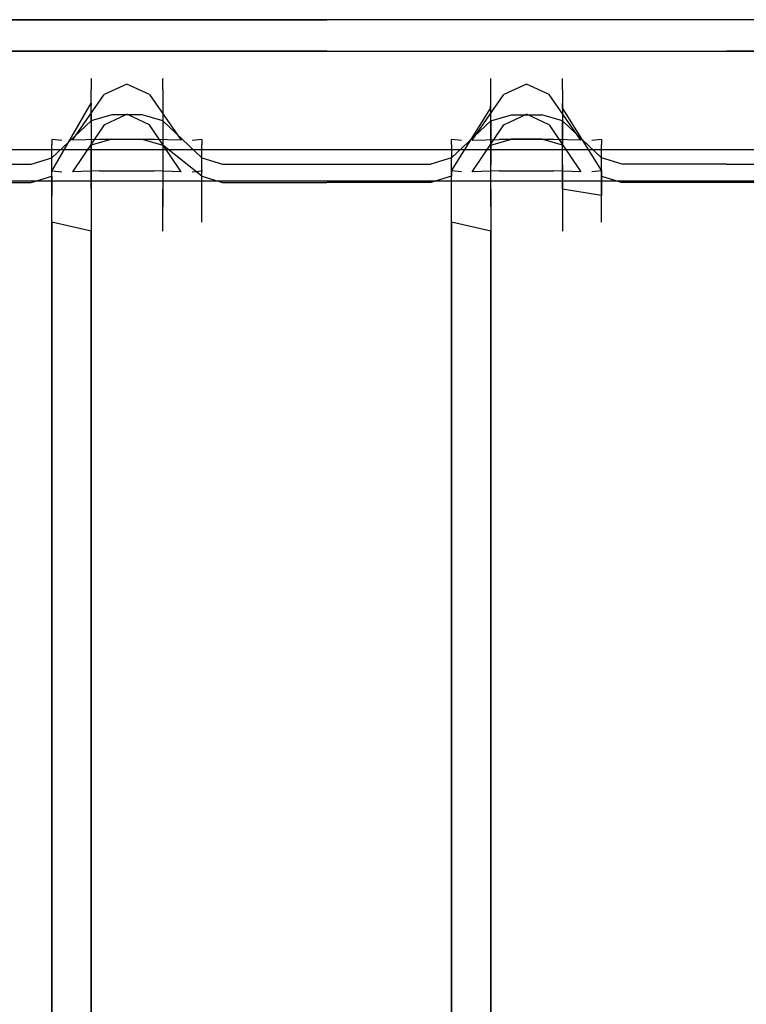
# Model space of a CAD drawing. Units: inches. Extents: x 0 to 1060, y -507 to 0.
# Drawn here: x 351 to 396, y -61 to 0 of the extents above; entities that cross this region are included whole.
import ezdxf

# ---------------------------------------------------------------- set-up
doc = ezdxf.new("R2010")
doc.units = ezdxf.units.IN
doc.header["$MEASUREMENT"] = 0
doc.layers.add('WKLAD', color=254, linetype='Continuous')

msp = doc.modelspace()

# ---------------------------------------------------------------- linework, layer by layer
at = {"layer": 'WKLAD'}
for points, invisible_edges in [([(369.803, 0, 20.002), (369.803, 0, 0.002), (345.155, 0, 0.002), (345.155, 0, 20.002)], 5), ([(345.155, -8.001, 20.003), (369.803, -8.001, 20.003), (369.803, 0, 20.002), (345.155, 0, 20.002)], 14), ([(345.155, -1.946, 0.008), (345.155, 0, 0.002), (369.803, 0, 0.002), (369.803, -1.946, 0.008)], 15), ([(369.803, -8.001, 20.003), (394.45, -8.001, 20.003), (394.45, 0, 20.002), (369.803, 0, 20.002)], 10), ([(394.45, 0, 20.002), (394.45, 0, 0.002), (369.803, 0, 0.002), (369.803, 0, 20.002)], 13), ([(369.803, -1.946, 0.008), (369.803, 0, 0.002), (394.45, 0, 0.002), (394.45, -1.946, 0.008)], 15), ([(394.45, -8.001, 20.003), (419.098, -8.001, 20.003), (419.098, 0, 20.002), (394.45, 0, 20.002)], 10), ([(419.098, 0, 20.002), (419.098, 0, 0.002), (394.45, 0, 0.002), (394.45, 0, 20.002)], 13), ([(394.45, -1.946, 0.008), (394.45, 0, 0.002), (419.098, 0, 0.002), (419.098, -1.946, 0.008)], 15), ([(345.155, -1.946, 0.008), (369.803, -1.946, 0.008), (369.803, -1.946, 18.122), (345.155, -1.946, 18.122)], 10), ([(369.803, -1.946, 18.122), (369.803, -9.947, 18.132), (345.155, -9.947, 18.132), (345.155, -1.946, 18.122)], 15), ([(394.45, -1.946, 18.122), (394.45, -9.947, 18.132), (369.803, -9.947, 18.132), (369.803, -1.946, 18.122)], 7), ([(369.803, -1.946, 0.008), (394.45, -1.946, 0.008), (394.45, -1.946, 18.122), (369.803, -1.946, 18.122)], 14), ([(394.45, -1.946, 0.008), (419.098, -1.946, 0.008), (419.098, -1.946, 18.122), (394.45, -1.946, 18.122)], 10), ([(419.098, -1.946, 18.122), (419.098, -9.947, 18.132), (394.45, -9.947, 18.132), (394.45, -1.946, 18.122)], 15), ([(356.537, -3.002, 31.953), (355.257, -3.619, 31.711), (355.259, -3.647, 78.121), (356.537, -3.034, 78.193)], 15), ([(355.257, -3.619, 31.711), (356.537, -3.002, 31.953), (356.936, -3.365, 30.676), (355.582, -4.097, 30.232)], 15), ([(356.537, -3.034, 78.193), (355.259, -3.647, 78.121), (355.259, -4.33, 80.613), (356.537, -3.778, 80.89)], 13), ([(358.405, -3.034, 78.193), (358.405, -3.002, 31.953), (356.537, -3.002, 31.953), (356.537, -3.034, 78.193)], 15), ([(358.405, -3.002, 31.953), (358.007, -3.364, 30.676), (356.936, -3.365, 30.676), (356.537, -3.002, 31.953)], 15), ([(358.405, -3.778, 80.89), (358.405, -3.034, 78.193), (356.537, -3.034, 78.193), (356.537, -3.778, 80.89)], 15), ([(359.36, -4.097, 30.232), (358.007, -3.364, 30.676), (358.405, -3.002, 31.953), (359.685, -3.619, 31.711)], 15), ([(358.405, -3.034, 78.193), (359.684, -3.647, 78.121), (359.685, -3.619, 31.711), (358.405, -3.002, 31.953)], 15), ([(358.405, -3.778, 80.89), (359.684, -4.33, 80.613), (359.684, -3.647, 78.121), (358.405, -3.034, 78.193)], 13), ([(381.184, -3.002, 31.953), (379.905, -3.619, 31.711), (379.906, -3.647, 78.121), (381.184, -3.034, 78.193)], 15), ([(379.905, -3.619, 31.711), (381.184, -3.002, 31.953), (381.583, -3.365, 30.676), (380.23, -4.097, 30.232)], 15), ([(381.184, -3.034, 78.193), (379.906, -3.647, 78.121), (379.906, -4.33, 80.613), (381.184, -3.778, 80.89)], 15), ([(383.053, -3.034, 78.193), (383.053, -3.002, 31.953), (381.184, -3.002, 31.953), (381.184, -3.034, 78.193)], 15), ([(383.053, -3.002, 31.953), (382.654, -3.364, 30.676), (381.583, -3.365, 30.676), (381.184, -3.002, 31.953)], 15), ([(383.053, -3.778, 80.89), (383.053, -3.034, 78.193), (381.184, -3.034, 78.193), (381.184, -3.778, 80.89)], 15), ([(384.008, -4.097, 30.232), (382.654, -3.364, 30.676), (383.053, -3.002, 31.953), (384.333, -3.619, 31.711)], 15), ([(383.053, -3.034, 78.193), (384.331, -3.647, 78.121), (384.333, -3.619, 31.711), (383.053, -3.002, 31.953)], 13), ([(383.053, -3.778, 80.89), (384.331, -4.33, 80.613), (384.331, -3.647, 78.121), (383.053, -3.034, 78.193)], 13), ([(355.259, -3.647, 78.121), (355.257, -3.619, 31.711), (352.849, -7.384, 29.159), (352.848, -7.387, 77.681)], 10), ([(355.257, -3.619, 31.711), (355.582, -4.097, 30.232), (353.453, -7.449, 27.9), (352.849, -7.384, 29.159)], 11), ([(357.471, -3.98, 29.68), (356.071, -4.618, 29.433), (355.582, -4.097, 30.232), (356.936, -3.365, 30.676)], 14), ([(356.936, -3.365, 30.676), (358.007, -3.364, 30.676), (357.471, -3.98, 29.68), (356.936, -3.365, 30.676)], 15), ([(358.007, -3.364, 30.676), (359.36, -4.097, 30.232), (358.872, -4.618, 29.433), (357.471, -3.98, 29.68)], 11), ([(359.36, -4.097, 30.232), (359.685, -3.619, 31.711), (362.094, -7.384, 29.158), (361.49, -7.449, 27.9)], 11), ([(359.685, -3.619, 31.711), (359.684, -3.647, 78.121), (362.094, -7.387, 77.681), (362.094, -7.384, 29.158)], 10), ([(379.906, -3.647, 78.121), (379.905, -3.619, 31.711), (377.497, -7.384, 29.159), (377.495, -7.387, 77.681)], 10), ([(379.905, -3.619, 31.711), (380.23, -4.097, 30.232), (378.1, -7.449, 27.9), (377.497, -7.384, 29.159)], 11), ([(382.119, -3.98, 29.68), (380.718, -4.618, 29.433), (380.23, -4.097, 30.232), (381.583, -3.365, 30.676)], 14), ([(381.583, -3.365, 30.676), (382.654, -3.364, 30.676), (382.119, -3.98, 29.68), (381.583, -3.365, 30.676)], 15), ([(382.654, -3.364, 30.676), (384.008, -4.097, 30.232), (383.519, -4.618, 29.433), (382.119, -3.98, 29.68)], 11), ([(384.008, -4.097, 30.232), (384.333, -3.619, 31.711), (386.741, -7.384, 29.158), (386.137, -7.449, 27.9)], 11), ([(384.333, -3.619, 31.711), (384.331, -3.647, 78.121), (386.742, -7.387, 77.681), (386.741, -7.384, 29.158)], 15), ([(355.259, -4.33, 80.613), (355.259, -3.647, 78.121), (352.848, -7.387, 77.681), (352.848, -7.697, 78.925)], 11), ([(355.582, -4.097, 30.232), (356.071, -4.618, 29.433), (354.117, -7.432, 27.347), (353.453, -7.449, 27.9)], 15), ([(356.537, -3.778, 80.89), (355.259, -4.33, 80.613), (355.259, -6.237, 82.912), (356.537, -5.861, 83.402)], 15), ([(357.471, -4.96, 28.726), (356.071, -4.618, 29.433), (357.471, -3.98, 29.68), (357.471, -4.96, 28.726)], 15), ([(358.405, -5.861, 83.402), (358.405, -3.778, 80.89), (356.537, -3.778, 80.89), (356.537, -5.861, 83.402)], 15), ([(357.471, -4.96, 28.726), (357.471, -3.98, 29.68), (358.872, -4.618, 29.433), (357.471, -4.96, 28.726)], 15), ([(358.405, -5.861, 83.402), (359.684, -6.237, 82.912), (359.684, -4.33, 80.613), (358.405, -3.778, 80.89)], 15), ([(358.872, -4.618, 29.433), (359.36, -4.097, 30.232), (361.49, -7.449, 27.9), (360.826, -7.432, 27.347)], 15), ([(359.684, -3.647, 78.121), (359.684, -4.33, 80.613), (362.094, -7.697, 78.925), (362.094, -7.387, 77.681)], 15), ([(379.906, -4.33, 80.613), (379.906, -3.647, 78.121), (377.495, -7.387, 77.681), (377.495, -7.697, 78.925)], 14), ([(380.23, -4.097, 30.232), (380.718, -4.618, 29.433), (378.764, -7.432, 27.347), (378.1, -7.449, 27.9)], 15), ([(381.184, -3.778, 80.89), (379.906, -4.33, 80.613), (379.906, -6.237, 82.912), (381.184, -5.861, 83.402)], 11), ([(382.119, -4.96, 28.726), (380.718, -4.618, 29.433), (382.119, -3.98, 29.68), (382.119, -4.96, 28.726)], 15), ([(383.053, -5.861, 83.402), (383.053, -3.778, 80.89), (381.184, -3.778, 80.89), (381.184, -5.861, 83.402)], 7), ([(382.119, -4.96, 28.726), (382.119, -3.98, 29.68), (383.519, -4.618, 29.433), (382.119, -4.96, 28.726)], 15), ([(383.053, -5.861, 83.402), (384.331, -6.237, 82.912), (384.331, -4.33, 80.613), (383.053, -3.778, 80.89)], 15), ([(383.519, -4.618, 29.433), (384.008, -4.097, 30.232), (386.137, -7.449, 27.9), (385.474, -7.432, 27.347)], 7), ([(384.331, -3.647, 78.121), (384.331, -4.33, 80.613), (386.742, -7.697, 78.925), (386.742, -7.387, 77.681)], 15), ([(355.259, -6.237, 82.912), (355.259, -4.33, 80.613), (352.848, -7.697, 78.925), (352.848, -8.527, 79.924)], 6), ([(356.071, -4.618, 29.433), (357.471, -4.96, 28.726), (355.78, -7.384, 26.903), (354.117, -7.432, 27.347)], 3), ([(355.259, -5.154, 76.121), (355.257, -5.477, 32.029), (356.537, -4.86, 32.272), (356.537, -4.542, 76.193)], 14), ([(355.259, -5.837, 78.613), (355.259, -5.154, 76.121), (356.537, -4.542, 76.193), (356.537, -5.286, 78.889)], 14), ([(356.537, -4.86, 32.272), (358.405, -4.86, 32.272), (358.405, -4.542, 76.193), (356.537, -4.542, 76.193)], 15), ([(356.537, -4.542, 76.193), (358.405, -4.542, 76.193), (358.405, -5.286, 78.889), (356.537, -5.286, 78.889)], 15), ([(357.471, -4.96, 28.726), (358.872, -4.618, 29.433), (360.826, -7.432, 27.347), (359.163, -7.384, 26.903)], 9), ([(359.684, -5.154, 76.121), (359.684, -5.837, 78.613), (358.405, -5.286, 78.889), (358.405, -4.542, 76.193)], 14), ([(359.685, -5.477, 32.029), (359.684, -5.154, 76.121), (358.405, -4.542, 76.193), (358.405, -4.86, 32.272)], 15), ([(359.684, -4.33, 80.613), (359.684, -6.237, 82.912), (362.094, -8.527, 79.924), (362.094, -7.697, 78.925)], 8), ([(379.906, -6.237, 82.912), (379.906, -4.33, 80.613), (377.495, -7.697, 78.925), (377.495, -8.527, 79.924)], 2), ([(380.718, -4.618, 29.433), (382.119, -4.96, 28.726), (380.427, -7.384, 26.903), (378.764, -7.432, 27.347)], 7), ([(379.906, -5.154, 76.121), (379.905, -5.477, 32.029), (381.184, -4.86, 32.272), (381.184, -4.542, 76.193)], 15), ([(379.906, -5.837, 78.613), (379.906, -5.154, 76.121), (381.184, -4.542, 76.193), (381.184, -5.286, 78.889)], 14), ([(381.184, -4.542, 76.193), (383.053, -4.542, 76.193), (383.053, -5.286, 78.889), (381.184, -5.286, 78.889)], 15), ([(381.184, -4.86, 32.272), (383.053, -4.86, 32.272), (383.053, -4.542, 76.193), (381.184, -4.542, 76.193)], 15), ([(382.119, -4.96, 28.726), (383.519, -4.618, 29.433), (385.474, -7.432, 27.347), (383.81, -7.384, 26.903)], 11), ([(384.333, -5.477, 32.029), (384.331, -5.154, 76.121), (383.053, -4.542, 76.193), (383.053, -4.86, 32.272)], 14), ([(384.331, -5.154, 76.121), (384.331, -5.837, 78.613), (383.053, -5.286, 78.889), (383.053, -4.542, 76.193)], 14), ([(384.331, -4.33, 80.613), (384.331, -6.237, 82.912), (386.742, -8.527, 79.924), (386.742, -7.697, 78.925)], 8), ([(352.848, -9.339, 75.681), (355.259, -5.154, 76.121), (355.259, -5.837, 78.613), (352.848, -9.277, 77.387)], 14), ([(352.849, -9.33, 29.477), (355.257, -5.477, 32.029), (355.259, -5.154, 76.121), (352.848, -9.339, 75.681)], 15), ([(356.936, -5.222, 30.995), (356.537, -4.86, 32.272), (355.257, -5.477, 32.029), (355.582, -5.955, 30.551)], 15), ([(355.259, -7.744, 80.912), (355.259, -5.837, 78.613), (356.537, -5.286, 78.889), (356.537, -7.369, 81.402)], 7), ([(355.582, -5.955, 30.551), (356.071, -6.476, 29.751), (357.471, -5.838, 29.998), (356.936, -5.222, 30.995)], 13), ([(355.78, -7.384, 26.903), (357.471, -4.96, 28.726), (359.163, -7.384, 26.903), (355.78, -7.384, 26.903)], 11), ([(356.936, -5.222, 30.995), (358.007, -5.222, 30.995), (358.405, -4.86, 32.272), (356.537, -4.86, 32.272)], 15), ([(356.537, -5.286, 78.889), (358.405, -5.286, 78.889), (358.405, -7.368, 81.402), (356.537, -7.369, 81.402)], 15), ([(356.936, -5.222, 30.995), (357.471, -5.838, 29.998), (358.007, -5.222, 30.995), (356.936, -5.222, 30.995)], 15), ([(358.872, -6.476, 29.751), (359.36, -5.955, 30.551), (358.007, -5.222, 30.995), (357.471, -5.838, 29.998)], 15), ([(358.405, -4.86, 32.272), (358.007, -5.222, 30.995), (359.36, -5.955, 30.551), (359.685, -5.477, 32.029)], 15), ([(359.684, -5.837, 78.613), (359.684, -7.744, 80.912), (358.405, -7.368, 81.402), (358.405, -5.286, 78.889)], 15), ([(362.094, -9.339, 75.681), (359.684, -5.154, 76.121), (359.685, -5.477, 32.029), (362.094, -9.33, 29.477)], 13), ([(362.094, -9.277, 77.387), (359.684, -5.837, 78.613), (359.684, -5.154, 76.121), (362.094, -9.339, 75.681)], 15), ([(377.497, -9.33, 29.477), (379.905, -5.477, 32.029), (379.906, -5.154, 76.121), (377.495, -9.339, 75.681)], 4), ([(377.495, -9.339, 75.681), (379.906, -5.154, 76.121), (379.906, -5.837, 78.613), (377.495, -9.277, 77.387)], 7), ([(381.583, -5.222, 30.995), (381.184, -4.86, 32.272), (379.905, -5.477, 32.029), (380.23, -5.955, 30.551)], 15), ([(379.906, -7.744, 80.912), (379.906, -5.837, 78.613), (381.184, -5.286, 78.889), (381.184, -7.368, 81.402)], 14), ([(380.23, -5.955, 30.551), (380.718, -6.476, 29.751), (382.119, -5.838, 29.998), (381.583, -5.222, 30.995)], 13), ([(380.427, -7.384, 26.903), (382.119, -4.96, 28.726), (383.81, -7.384, 26.903), (380.427, -7.384, 26.903)], 11), ([(381.583, -5.222, 30.995), (382.654, -5.222, 30.995), (383.053, -4.86, 32.272), (381.184, -4.86, 32.272)], 15), ([(381.184, -5.286, 78.889), (383.053, -5.286, 78.889), (383.053, -7.368, 81.402), (381.184, -7.368, 81.402)], 11), ([(381.583, -5.222, 30.995), (382.119, -5.838, 29.998), (382.654, -5.222, 30.995), (381.583, -5.222, 30.995)], 15), ([(383.519, -6.476, 29.751), (384.008, -5.955, 30.551), (382.654, -5.222, 30.995), (382.119, -5.838, 29.998)], 15), ([(383.053, -4.86, 32.272), (382.654, -5.222, 30.995), (384.008, -5.955, 30.551), (384.333, -5.477, 32.029)], 15), ([(384.331, -5.837, 78.613), (384.331, -7.744, 80.912), (383.053, -7.368, 81.402), (383.053, -5.286, 78.889)], 12), ([(386.742, -9.339, 75.681), (386.742, -9.277, 77.387), (384.331, -5.154, 76.121), (386.742, -9.339, 75.681)], 14), ([(386.742, -9.339, 75.681), (384.331, -5.154, 76.121), (384.333, -5.477, 32.029), (386.741, -9.33, 29.477)], 11), ([(386.742, -9.663, 78.385), (384.331, -5.837, 78.613), (384.331, -5.154, 76.121), (386.742, -9.277, 77.387)], 7), ([(352.848, -9.277, 77.387), (355.259, -5.837, 78.613), (355.259, -7.744, 80.912), (352.848, -9.663, 78.385)], 5), ([(353.453, -9.395, 28.218), (355.582, -5.955, 30.551), (355.257, -5.477, 32.029), (352.849, -9.33, 29.477)], 7), ([(354.117, -9.378, 27.666), (356.071, -6.476, 29.751), (355.582, -5.955, 30.551), (353.453, -9.395, 28.218)], 15), ([(356.537, -5.861, 83.402), (355.259, -6.237, 82.912), (355.259, -8.952, 84.156), (356.537, -8.829, 84.76)], 12), ([(357.471, -6.818, 29.044), (357.471, -5.838, 29.998), (356.071, -6.476, 29.751), (357.471, -6.818, 29.044)], 15), ([(358.405, -8.828, 84.76), (358.405, -5.861, 83.402), (356.537, -5.861, 83.402), (356.537, -8.829, 84.76)], 13), ([(357.471, -6.818, 29.044), (358.872, -6.476, 29.751), (357.471, -5.838, 29.998), (357.471, -6.818, 29.044)], 13), ([(358.405, -8.828, 84.76), (359.684, -8.952, 84.156), (359.684, -6.237, 82.912), (358.405, -5.861, 83.402)], 11), ([(361.49, -9.395, 28.218), (359.36, -5.955, 30.551), (358.872, -6.476, 29.751), (360.826, -9.378, 27.666)], 15), ([(362.094, -9.33, 29.477), (359.685, -5.477, 32.029), (359.36, -5.955, 30.551), (361.49, -9.395, 28.218)], 7), ([(362.094, -9.663, 78.385), (359.684, -7.744, 80.912), (359.684, -5.837, 78.613), (362.094, -9.277, 77.387)], 14), ([(377.495, -9.277, 77.387), (379.906, -5.837, 78.613), (379.906, -7.744, 80.912), (377.495, -9.663, 78.385)], 15), ([(378.1, -9.395, 28.218), (380.23, -5.955, 30.551), (379.905, -5.477, 32.029), (377.497, -9.33, 29.477)], 15), ([(378.764, -9.378, 27.666), (380.718, -6.476, 29.751), (380.23, -5.955, 30.551), (378.1, -9.395, 28.218)], 14), ([(381.184, -5.861, 83.402), (379.906, -6.237, 82.912), (379.906, -8.952, 84.156), (381.184, -8.829, 84.76)], 13), ([(382.119, -6.818, 29.044), (382.119, -5.838, 29.998), (380.718, -6.476, 29.751), (382.119, -6.818, 29.044)], 15), ([(383.053, -8.828, 84.76), (383.053, -5.861, 83.402), (381.184, -5.861, 83.402), (381.184, -8.829, 84.76)], 15), ([(382.119, -6.818, 29.044), (383.519, -6.476, 29.751), (382.119, -5.838, 29.998), (382.119, -6.818, 29.044)], 13), ([(383.053, -8.828, 84.76), (384.331, -8.952, 84.156), (384.331, -6.237, 82.912), (383.053, -5.861, 83.402)], 9), ([(386.137, -9.395, 28.218), (384.008, -5.955, 30.551), (383.519, -6.476, 29.751), (385.474, -9.378, 27.666)], 11), ([(386.741, -9.33, 29.477), (384.333, -5.477, 32.029), (384.008, -5.955, 30.551), (386.137, -9.395, 28.218)], 15), ([(384.331, -5.837, 78.613), (386.742, -9.663, 78.385), (384.331, -7.744, 80.912), (384.331, -5.837, 78.613)], 15), ([(355.259, -8.952, 84.156), (355.259, -6.237, 82.912), (352.848, -8.527, 79.924), (352.848, -9.707, 80.466)], 15), ([(355.78, -9.329, 27.221), (357.471, -6.818, 29.044), (356.071, -6.476, 29.751), (354.117, -9.378, 27.666)], 11), ([(360.826, -9.378, 27.666), (358.872, -6.476, 29.751), (357.471, -6.818, 29.044), (359.163, -9.329, 27.221)], 14), ([(359.684, -6.237, 82.912), (359.684, -8.952, 84.156), (362.094, -9.707, 80.466), (362.094, -8.527, 79.924)], 10), ([(379.906, -8.952, 84.156), (379.906, -6.237, 82.912), (377.495, -8.527, 79.924), (377.495, -9.707, 80.466)], 15), ([(380.427, -9.329, 27.221), (382.119, -6.818, 29.044), (380.718, -6.476, 29.751), (378.764, -9.378, 27.666)], 15), ([(385.474, -9.378, 27.666), (383.519, -6.476, 29.751), (382.119, -6.818, 29.044), (383.81, -9.329, 27.221)], 15), ([(384.331, -6.237, 82.912), (384.331, -8.952, 84.156), (386.742, -9.707, 80.466), (386.742, -8.527, 79.924)], 11), ([(355.78, -9.329, 27.221), (359.163, -9.329, 27.221), (357.471, -6.818, 29.044), (355.78, -9.329, 27.221)], 14), ([(380.427, -9.329, 27.221), (383.81, -9.329, 27.221), (382.119, -6.818, 29.044), (380.427, -9.329, 27.221)], 14), ([(351.57, -8.001, 27.397), (352.849, -7.384, 29.159), (353.453, -7.449, 27.9), (351.57, -8.001, 27.397)], 15), ([(352.849, -7.384, 29.159), (351.57, -8.001, 27.397), (351.57, -8, 77.609), (352.848, -7.387, 77.681)], 15), ([(352.848, -7.387, 77.681), (351.57, -8, 77.609), (351.57, -8.248, 78.649), (352.848, -7.697, 78.925)], 15), ([(354.117, -7.432, 27.347), (354.008, -8.001, 25.493), (351.57, -8.001, 27.397), (353.453, -7.449, 27.9)], 15), ([(352.848, -7.697, 78.925), (351.57, -8.248, 78.649), (351.57, -8.903, 79.434), (352.848, -8.527, 79.924)], 3), ([(352.848, -9.663, 78.385), (355.259, -7.744, 80.912), (355.259, -10.459, 82.155), (352.848, -10.842, 78.515)], 15), ([(354.008, -8.001, 25.493), (354.117, -7.432, 27.347), (355.78, -7.384, 26.903), (354.008, -8.001, 25.493)], 15), ([(355.78, -7.384, 26.903), (359.163, -7.384, 26.903), (354.008, -8.001, 25.493), (355.78, -7.384, 26.903)], 15), ([(354.008, -8.001, 25.493), (359.163, -7.384, 26.903), (360.935, -8.001, 25.493), (354.008, -8.001, 25.493)], 15), ([(355.259, -10.459, 82.155), (355.259, -7.744, 80.912), (356.537, -7.369, 81.402), (356.537, -10.336, 82.76)], 14), ([(356.537, -7.369, 81.402), (358.405, -7.368, 81.402), (358.405, -10.336, 82.76), (356.537, -10.336, 82.76)], 14), ([(359.684, -7.744, 80.912), (359.684, -10.459, 82.155), (358.405, -10.336, 82.76), (358.405, -7.368, 81.402)], 7), ([(360.826, -7.432, 27.347), (360.935, -8.001, 25.493), (359.163, -7.384, 26.903), (360.826, -7.432, 27.347)], 15), ([(362.094, -10.842, 78.515), (359.684, -10.459, 82.155), (359.684, -7.744, 80.912), (362.094, -9.663, 78.385)], 15), ([(361.49, -7.449, 27.9), (363.373, -8.001, 27.397), (360.935, -8.001, 25.493), (360.826, -7.432, 27.347)], 15), ([(362.094, -7.384, 29.158), (363.373, -8.001, 27.397), (361.49, -7.449, 27.9), (362.094, -7.384, 29.158)], 15), ([(362.094, -7.387, 77.681), (363.373, -8, 77.609), (363.373, -8.001, 27.397), (362.094, -7.384, 29.158)], 15), ([(362.094, -7.697, 78.925), (363.373, -8.248, 78.649), (363.373, -8, 77.609), (362.094, -7.387, 77.681)], 7), ([(362.094, -8.527, 79.924), (363.373, -8.903, 79.434), (363.373, -8.248, 78.649), (362.094, -7.697, 78.925)], 14), ([(376.217, -8.001, 27.397), (377.497, -7.384, 29.159), (378.1, -7.449, 27.9), (376.217, -8.001, 27.397)], 15), ([(377.497, -7.384, 29.159), (376.217, -8.001, 27.397), (376.217, -8, 77.609), (377.495, -7.387, 77.681)], 15), ([(377.495, -7.387, 77.681), (376.217, -8, 77.609), (376.217, -8.248, 78.649), (377.495, -7.697, 78.925)], 7), ([(378.764, -7.432, 27.347), (378.655, -8.001, 25.493), (376.217, -8.001, 27.397), (378.1, -7.449, 27.9)], 15), ([(377.495, -7.697, 78.925), (376.217, -8.248, 78.649), (376.217, -8.903, 79.434), (377.495, -8.527, 79.924)], 15), ([(377.495, -9.663, 78.385), (379.906, -7.744, 80.912), (379.906, -10.459, 82.155), (377.495, -10.842, 78.515)], 7), ([(378.655, -8.001, 25.493), (378.764, -7.432, 27.347), (380.427, -7.384, 26.903), (378.655, -8.001, 25.493)], 13), ([(380.427, -7.384, 26.903), (383.81, -7.384, 26.903), (378.655, -8.001, 25.493), (380.427, -7.384, 26.903)], 15), ([(378.655, -8.001, 25.493), (383.81, -7.384, 26.903), (385.583, -8.001, 25.493), (378.655, -8.001, 25.493)], 15), ([(379.906, -10.459, 82.155), (379.906, -7.744, 80.912), (381.184, -7.368, 81.402), (381.184, -10.336, 82.76)], 12), ([(381.184, -7.368, 81.402), (383.053, -7.368, 81.402), (383.053, -10.336, 82.76), (381.184, -10.336, 82.76)], 15), ([(384.331, -7.744, 80.912), (384.331, -10.459, 82.155), (383.053, -10.336, 82.76), (383.053, -7.368, 81.402)], 15), ([(385.474, -7.432, 27.347), (385.583, -8.001, 25.493), (383.81, -7.384, 26.903), (385.474, -7.432, 27.347)], 15), ([(386.742, -10.842, 78.515), (384.331, -10.459, 82.155), (384.331, -7.744, 80.912), (386.742, -9.663, 78.385)], 4), ([(386.137, -7.449, 27.9), (388.021, -8.001, 27.397), (385.583, -8.001, 25.493), (385.474, -7.432, 27.347)], 15), ([(386.741, -7.384, 29.158), (388.021, -8.001, 27.397), (386.137, -7.449, 27.9), (386.741, -7.384, 29.158)], 15), ([(386.742, -7.387, 77.681), (388.021, -8, 77.609), (388.021, -8.001, 27.397), (386.741, -7.384, 29.158)], 7), ([(386.742, -7.697, 78.925), (388.021, -8.248, 78.649), (388.021, -8, 77.609), (386.742, -7.387, 77.681)], 7), ([(386.742, -8.527, 79.924), (388.021, -8.903, 79.434), (388.021, -8.248, 78.649), (386.742, -7.697, 78.925)], 15), ([(351.57, -8.248, 78.649), (351.57, -8, 77.609), (345.155, -8, 77.609), (345.155, -8.248, 78.649)], 15), ([(345.155, -8.001, 26.183), (345.155, -8, 77.609), (351.57, -8, 77.609), (351.57, -8.001, 27.397)], 15), ([(354.008, -8.001, 25.493), (345.155, -8.001, 20.003), (345.155, -8.001, 26.183), (351.57, -8.001, 27.397)], 15), ([(354.008, -8.001, 25.493), (369.803, -8.001, 20.003), (345.155, -8.001, 20.003), (354.008, -8.001, 25.493)], 15), ([(351.57, -8.903, 79.434), (351.57, -8.248, 78.649), (345.155, -8.248, 78.649), (345.155, -8.903, 79.434)], 7), ([(360.935, -8.001, 25.493), (369.803, -8.001, 20.003), (354.008, -8.001, 25.493), (360.935, -8.001, 25.493)], 15), ([(369.803, -8.001, 20.003), (360.935, -8.001, 25.493), (363.373, -8.001, 27.397), (369.803, -8.001, 26.183)], 15), ([(369.803, -8, 77.609), (363.373, -8.001, 27.397), (363.373, -8, 77.609), (369.803, -8, 77.609)], 15), ([(363.373, -8, 77.609), (363.373, -8.248, 78.649), (369.803, -8.248, 78.649), (369.803, -8, 77.609)], 15), ([(369.803, -8, 77.609), (376.217, -8, 77.609), (369.803, -8.001, 26.183), (363.373, -8.001, 27.397)], 15), ([(363.373, -8.248, 78.649), (363.373, -8.903, 79.434), (369.803, -8.903, 79.434), (369.803, -8.248, 78.649)], 13), ([(376.217, -8.001, 27.397), (369.803, -8.001, 26.183), (376.217, -8, 77.609), (376.217, -8.001, 27.397)], 15), ([(376.217, -8.248, 78.649), (376.217, -8, 77.609), (369.803, -8, 77.609), (369.803, -8.248, 78.649)], 15), ([(378.655, -8.001, 25.493), (369.803, -8.001, 20.003), (369.803, -8.001, 26.183), (376.217, -8.001, 27.397)], 15), ([(378.655, -8.001, 25.493), (394.45, -8.001, 20.003), (369.803, -8.001, 20.003), (378.655, -8.001, 25.493)], 15), ([(376.217, -8.903, 79.434), (376.217, -8.248, 78.649), (369.803, -8.248, 78.649), (369.803, -8.903, 79.434)], 7), ([(385.583, -8.001, 25.493), (394.45, -8.001, 20.003), (378.655, -8.001, 25.493), (385.583, -8.001, 25.493)], 15), ([(394.45, -8.001, 20.003), (385.583, -8.001, 25.493), (388.021, -8.001, 27.397), (394.45, -8.001, 26.183)], 15), ([(388.021, -8.001, 27.397), (388.021, -8, 77.609), (394.45, -8, 77.609), (394.45, -8.001, 26.183)], 15), ([(388.021, -8, 77.609), (388.021, -8.248, 78.649), (394.45, -8.248, 78.649), (394.45, -8, 77.609)], 15), ([(388.021, -8.248, 78.649), (388.021, -8.903, 79.434), (394.45, -8.903, 79.434), (394.45, -8.248, 78.649)], 15), ([(394.45, -8.001, 26.183), (394.45, -8, 77.609), (400.864, -8, 77.609), (400.864, -8.001, 27.397)], 15), ([(400.864, -8.248, 78.649), (400.864, -8, 77.609), (394.45, -8, 77.609), (394.45, -8.248, 78.649)], 15), ([(403.302, -8.001, 25.493), (419.098, -8.001, 20.003), (394.45, -8.001, 20.003), (403.302, -8.001, 25.493)], 15), ([(403.302, -8.001, 25.493), (394.45, -8.001, 20.003), (394.45, -8.001, 26.183), (400.864, -8.001, 27.397)], 15), ([(400.864, -8.903, 79.434), (400.864, -8.248, 78.649), (394.45, -8.248, 78.649), (394.45, -8.903, 79.434)], 7), ([(351.57, -9.831, 79.862), (351.57, -8.903, 79.434), (345.155, -8.903, 79.434), (345.155, -9.831, 79.862)], 15), ([(352.848, -8.527, 79.924), (351.57, -8.903, 79.434), (351.57, -9.831, 79.862), (352.848, -9.707, 80.466)], 7), ([(355.259, -11.533, 84.168), (355.259, -8.952, 84.156), (352.848, -9.707, 80.466), (352.848, -10.989, 80.442)], 15), ([(356.537, -8.829, 84.76), (355.259, -8.952, 84.156), (355.259, -11.533, 84.168), (356.537, -11.622, 84.779)], 13), ([(358.405, -11.622, 84.779), (358.405, -8.828, 84.76), (356.537, -8.829, 84.76), (356.537, -11.622, 84.779)], 15), ([(358.405, -11.622, 84.779), (359.684, -11.533, 84.168), (359.684, -8.952, 84.156), (358.405, -8.828, 84.76)], 15), ([(359.684, -8.952, 84.156), (359.684, -11.533, 84.168), (362.094, -10.989, 80.442), (362.094, -9.707, 80.466)], 10), ([(362.094, -9.707, 80.466), (363.373, -9.831, 79.862), (363.373, -8.903, 79.434), (362.094, -8.527, 79.924)], 15), ([(363.373, -8.903, 79.434), (363.373, -9.831, 79.862), (369.803, -9.831, 79.862), (369.803, -8.903, 79.434)], 15), ([(376.217, -9.831, 79.862), (376.217, -8.903, 79.434), (369.803, -8.903, 79.434), (369.803, -9.831, 79.862)], 15), ([(377.495, -8.527, 79.924), (376.217, -8.903, 79.434), (376.217, -9.831, 79.862), (377.495, -9.707, 80.466)], 6), ([(379.906, -11.533, 84.168), (379.906, -8.952, 84.156), (377.495, -9.707, 80.466), (377.495, -10.989, 80.442)], 14), ([(381.184, -8.829, 84.76), (379.906, -8.952, 84.156), (379.906, -11.533, 84.168), (381.184, -11.622, 84.779)], 15), ([(383.053, -11.622, 84.779), (383.053, -8.828, 84.76), (381.184, -8.829, 84.76), (381.184, -11.622, 84.779)], 15), ([(383.053, -11.622, 84.779), (384.331, -11.533, 84.168), (384.331, -8.952, 84.156), (383.053, -8.828, 84.76)], 15), ([(384.331, -8.952, 84.156), (384.331, -11.533, 84.168), (386.742, -10.989, 80.442), (386.742, -9.707, 80.466)], 10), ([(386.742, -9.707, 80.466), (388.021, -9.831, 79.862), (388.021, -8.903, 79.434), (386.742, -8.527, 79.924)], 11), ([(388.021, -8.903, 79.434), (388.021, -9.831, 79.862), (394.45, -9.831, 79.862), (394.45, -8.903, 79.434)], 7), ([(400.864, -9.831, 79.862), (400.864, -8.903, 79.434), (394.45, -8.903, 79.434), (394.45, -9.831, 79.862)], 15), ([(351.57, -9.829, 77.111), (351.57, -9.952, 75.609), (352.848, -9.339, 75.681), (352.848, -9.277, 77.387)], 11), ([(351.57, -10.038, 77.896), (351.57, -9.829, 77.111), (352.848, -9.277, 77.387), (352.848, -9.663, 78.385)], 15), ([(351.57, -9.947, 27.715), (353.453, -9.395, 28.218), (352.849, -9.33, 29.477), (351.57, -9.947, 27.715)], 15), ([(351.57, -9.952, 75.609), (351.57, -9.947, 27.715), (352.849, -9.33, 29.477), (352.848, -9.339, 75.681)], 11), ([(351.57, -9.947, 27.715), (354.008, -9.947, 25.811), (354.117, -9.378, 27.666), (353.453, -9.395, 28.218)], 15), ([(351.57, -10.966, 77.91), (351.57, -10.038, 77.896), (352.848, -9.663, 78.385), (352.848, -10.842, 78.515)], 9), ([(352.848, -9.707, 80.466), (351.57, -9.831, 79.862), (351.57, -10.9, 79.831), (352.848, -10.989, 80.442)], 7), ([(354.008, -9.947, 25.811), (355.78, -9.329, 27.221), (354.117, -9.378, 27.666), (354.008, -9.947, 25.811)], 13), ([(355.78, -9.329, 27.221), (354.008, -9.947, 25.811), (359.163, -9.329, 27.221), (355.78, -9.329, 27.221)], 15), ([(359.163, -9.329, 27.221), (354.008, -9.947, 25.811), (360.935, -9.947, 25.811), (359.163, -9.329, 27.221)], 15), ([(360.826, -9.378, 27.666), (359.163, -9.329, 27.221), (360.935, -9.947, 25.811), (360.826, -9.378, 27.666)], 14), ([(360.935, -9.947, 25.811), (363.373, -9.947, 27.715), (361.49, -9.395, 28.218), (360.826, -9.378, 27.666)], 15), ([(362.094, -9.33, 29.477), (361.49, -9.395, 28.218), (363.373, -9.947, 27.715), (362.094, -9.33, 29.477)], 15), ([(363.373, -9.952, 75.608), (363.373, -9.829, 77.111), (362.094, -9.277, 77.387), (362.094, -9.339, 75.681)], 11), ([(363.373, -9.829, 77.111), (363.373, -10.038, 77.895), (362.094, -9.663, 78.385), (362.094, -9.277, 77.387)], 11), ([(363.373, -9.947, 27.715), (363.373, -9.952, 75.608), (362.094, -9.339, 75.681), (362.094, -9.33, 29.477)], 11), ([(363.373, -10.038, 77.895), (363.373, -10.966, 77.91), (362.094, -10.842, 78.515), (362.094, -9.663, 78.385)], 3), ([(362.094, -10.989, 80.442), (363.373, -10.899, 79.831), (363.373, -9.831, 79.862), (362.094, -9.707, 80.466)], 15), ([(376.217, -10.038, 77.896), (376.217, -9.829, 77.111), (377.495, -9.277, 77.387), (377.495, -9.663, 78.385)], 3), ([(376.217, -9.829, 77.111), (376.217, -9.952, 75.609), (377.495, -9.339, 75.681), (377.495, -9.277, 77.387)], 15), ([(376.217, -9.947, 27.715), (378.1, -9.395, 28.218), (377.497, -9.33, 29.477), (376.217, -9.947, 27.715)], 13), ([(376.217, -9.952, 75.609), (376.217, -9.947, 27.715), (377.497, -9.33, 29.477), (377.495, -9.339, 75.681)], 15), ([(376.217, -9.947, 27.715), (378.655, -9.947, 25.811), (378.764, -9.378, 27.666), (378.1, -9.395, 28.218)], 15), ([(376.217, -10.966, 77.91), (376.217, -10.038, 77.896), (377.495, -9.663, 78.385), (377.495, -10.842, 78.515)], 15), ([(377.495, -9.707, 80.466), (376.217, -9.831, 79.862), (376.217, -10.9, 79.831), (377.495, -10.989, 80.442)], 7), ([(378.655, -9.947, 25.811), (380.427, -9.329, 27.221), (378.764, -9.378, 27.666), (378.655, -9.947, 25.811)], 13), ([(380.427, -9.329, 27.221), (378.655, -9.947, 25.811), (383.81, -9.329, 27.221), (380.427, -9.329, 27.221)], 15), ([(383.81, -9.329, 27.221), (378.655, -9.947, 25.811), (385.583, -9.947, 25.811), (383.81, -9.329, 27.221)], 15), ([(385.474, -9.378, 27.666), (383.81, -9.329, 27.221), (385.583, -9.947, 25.811), (385.474, -9.378, 27.666)], 14), ([(385.583, -9.947, 25.811), (388.021, -9.947, 27.715), (386.137, -9.395, 28.218), (385.474, -9.378, 27.666)], 15), ([(386.741, -9.33, 29.477), (386.137, -9.395, 28.218), (388.021, -9.947, 27.715), (386.741, -9.33, 29.477)], 14), ([(388.021, -9.947, 27.715), (388.021, -9.952, 75.608), (386.742, -9.339, 75.681), (386.741, -9.33, 29.477)], 11), ([(388.021, -9.952, 75.608), (388.021, -9.829, 77.111), (386.742, -9.277, 77.387), (386.742, -9.339, 75.681)], 15), ([(388.021, -9.829, 77.111), (388.021, -10.038, 77.895), (386.742, -9.663, 78.385), (386.742, -9.277, 77.387)], 15), ([(388.021, -10.038, 77.895), (388.021, -10.966, 77.91), (386.742, -10.842, 78.515), (386.742, -9.663, 78.385)], 7), ([(386.742, -10.989, 80.442), (388.021, -10.899, 79.831), (388.021, -9.831, 79.862), (386.742, -9.707, 80.466)], 15), ([(345.155, -9.952, 75.609), (351.57, -9.952, 75.609), (351.57, -9.829, 77.111), (345.155, -9.829, 77.111)], 15), ([(345.155, -9.829, 77.111), (351.57, -9.829, 77.111), (351.57, -10.038, 77.896), (345.155, -10.038, 77.896)], 15), ([(351.57, -10.9, 79.831), (351.57, -9.831, 79.862), (345.155, -9.831, 79.862), (345.155, -10.9, 79.831)], 15), ([(345.155, -9.947, 26.501), (354.008, -9.947, 25.811), (351.57, -9.947, 27.715), (345.155, -9.947, 26.501)], 15), ([(369.803, -9.947, 18.132), (354.008, -9.947, 25.811), (345.155, -9.947, 26.501), (345.155, -9.947, 18.132)], 7), ([(345.155, -9.947, 26.501), (351.57, -9.947, 27.715), (351.57, -9.952, 75.609), (345.155, -9.952, 75.609)], 15), ([(345.155, -10.038, 77.896), (351.57, -10.038, 77.896), (351.57, -10.966, 77.91), (345.155, -10.966, 77.91)], 14), ([(354.008, -9.947, 25.811), (369.803, -9.947, 18.132), (360.935, -9.947, 25.811), (354.008, -9.947, 25.811)], 15), ([(363.373, -9.947, 27.715), (360.935, -9.947, 25.811), (369.803, -9.947, 18.132), (369.803, -9.947, 26.501)], 15), ([(369.803, -9.829, 77.111), (363.373, -9.829, 77.111), (363.373, -9.952, 75.608), (369.803, -9.952, 75.609)], 15), ([(369.803, -10.038, 77.896), (363.373, -10.038, 77.895), (363.373, -9.829, 77.111), (369.803, -9.829, 77.111)], 15), ([(363.373, -9.831, 79.862), (363.373, -10.899, 79.831), (369.803, -10.9, 79.831), (369.803, -9.831, 79.862)], 15), ([(369.803, -9.952, 75.609), (363.373, -9.952, 75.608), (363.373, -9.947, 27.715), (369.803, -9.947, 26.501)], 15), ([(369.803, -10.966, 77.91), (363.373, -10.966, 77.91), (363.373, -10.038, 77.895), (369.803, -10.038, 77.896)], 11), ([(369.803, -9.829, 77.111), (376.217, -9.829, 77.111), (376.217, -10.038, 77.896), (369.803, -10.038, 77.896)], 11), ([(369.803, -9.952, 75.609), (376.217, -9.952, 75.609), (376.217, -9.829, 77.111), (369.803, -9.829, 77.111)], 15), ([(376.217, -10.9, 79.831), (376.217, -9.831, 79.862), (369.803, -9.831, 79.862), (369.803, -10.9, 79.831)], 15), ([(394.45, -9.947, 18.132), (378.655, -9.947, 25.811), (369.803, -9.947, 26.501), (369.803, -9.947, 18.132)], 7), ([(369.803, -9.947, 26.501), (378.655, -9.947, 25.811), (376.217, -9.947, 27.715), (369.803, -9.947, 26.501)], 15), ([(369.803, -9.947, 26.501), (376.217, -9.947, 27.715), (376.217, -9.952, 75.609), (369.803, -9.952, 75.609)], 15), ([(369.803, -10.038, 77.896), (376.217, -10.038, 77.896), (376.217, -10.966, 77.91), (369.803, -10.966, 77.91)], 15), ([(378.655, -9.947, 25.811), (394.45, -9.947, 18.132), (385.583, -9.947, 25.811), (378.655, -9.947, 25.811)], 15), ([(388.021, -9.947, 27.715), (385.583, -9.947, 25.811), (394.45, -9.947, 18.132), (394.45, -9.947, 24.182)], 15), ([(394.45, -10.038, 77.896), (388.021, -10.038, 77.895), (388.021, -9.829, 77.111), (394.45, -9.829, 77.111)], 14), ([(394.45, -9.829, 77.111), (388.021, -9.829, 77.111), (388.021, -9.952, 75.608), (394.45, -9.952, 75.609)], 15), ([(388.021, -9.831, 79.862), (388.021, -10.899, 79.831), (394.45, -10.9, 79.831), (394.45, -9.831, 79.862)], 15), ([(394.45, -9.952, 75.609), (388.021, -9.952, 75.608), (388.021, -9.947, 27.715), (394.45, -9.947, 24.182)], 15), ([(394.45, -10.966, 77.91), (388.021, -10.966, 77.91), (388.021, -10.038, 77.895), (394.45, -10.038, 77.896)], 15), ([(394.45, -9.829, 77.111), (400.864, -9.829, 77.111), (400.864, -10.038, 77.896), (394.45, -10.038, 77.896)], 11), ([(394.45, -9.952, 75.609), (400.864, -9.952, 75.609), (400.864, -9.829, 77.111), (394.45, -9.829, 77.111)], 15), ([(400.864, -10.9, 79.831), (400.864, -9.831, 79.862), (394.45, -9.831, 79.862), (394.45, -10.9, 79.831)], 15), ([(394.45, -9.947, 18.132), (419.098, -9.947, 18.132), (403.302, -9.947, 25.811), (394.45, -9.947, 18.132)], 14), ([(394.45, -9.947, 24.182), (400.864, -9.947, 27.715), (400.864, -9.952, 75.609), (394.45, -9.952, 75.609)], 15), ([(403.302, -9.947, 25.811), (400.864, -9.947, 27.715), (394.45, -9.947, 24.182), (394.45, -9.947, 18.132)], 15), ([(394.45, -10.038, 77.896), (400.864, -10.038, 77.896), (400.864, -10.966, 77.91), (394.45, -10.966, 77.91)], 15), ([(351.57, -239.084, 22.925), (351.57, -10.9, 79.831), (345.155, -10.9, 79.831), (345.155, -240.257, 22.611)], 15), ([(351.57, -12.407, 77.455), (351.57, -10.966, 77.91), (352.848, -10.842, 78.515), (352.848, -12.496, 78.066)], 15), ([(352.848, -10.989, 80.442), (351.57, -10.9, 79.831), (351.57, -239.084, 22.925), (352.849, -237.8, 23.87)], 7), ([(352.848, -10.842, 78.515), (355.259, -10.459, 82.155), (355.259, -13.04, 82.168), (352.848, -12.496, 78.066)], 1), ([(355.259, -13.04, 82.168), (355.259, -10.459, 82.155), (356.537, -10.336, 82.76), (356.537, -13.129, 82.778)], 15), ([(356.537, -10.336, 82.76), (358.405, -10.336, 82.76), (358.405, -13.129, 82.778), (356.537, -13.129, 82.778)], 15), ([(359.684, -10.459, 82.155), (359.684, -13.04, 82.168), (358.405, -13.129, 82.778), (358.405, -10.336, 82.76)], 15), ([(362.094, -12.496, 78.066), (359.684, -13.04, 82.168), (359.684, -10.459, 82.155), (362.094, -10.842, 78.515)], 13), ([(363.373, -10.966, 77.91), (363.373, -12.407, 77.455), (362.094, -12.496, 78.066), (362.094, -10.842, 78.515)], 11), ([(362.094, -237.8, 23.87), (363.373, -239.084, 22.925), (363.373, -10.899, 79.831), (362.094, -10.989, 80.442)], 15), ([(369.803, -240.257, 22.611), (369.803, -10.9, 79.831), (363.373, -10.899, 79.831), (363.373, -239.084, 22.925)], 15), ([(376.217, -239.084, 22.925), (376.217, -10.9, 79.831), (369.803, -10.9, 79.831), (369.803, -240.257, 22.611)], 15), ([(376.217, -12.407, 77.455), (376.217, -10.966, 77.91), (377.495, -10.842, 78.515), (377.495, -12.496, 78.066)], 15), ([(377.495, -10.989, 80.442), (376.217, -10.9, 79.831), (376.217, -239.084, 22.925), (377.497, -237.8, 23.87)], 7), ([(377.495, -10.842, 78.515), (379.906, -10.459, 82.155), (379.906, -13.04, 82.168), (377.495, -12.496, 78.066)], 1), ([(379.906, -13.04, 82.168), (379.906, -10.459, 82.155), (381.184, -10.336, 82.76), (381.184, -13.129, 82.778)], 15), ([(381.184, -10.336, 82.76), (383.053, -10.336, 82.76), (383.053, -13.129, 82.778), (381.184, -13.129, 82.778)], 15), ([(384.331, -10.459, 82.155), (384.331, -13.04, 82.168), (383.053, -13.129, 82.778), (383.053, -10.336, 82.76)], 14), ([(386.742, -12.496, 78.066), (384.331, -13.04, 82.168), (384.331, -10.459, 82.155), (386.742, -10.842, 78.515)], 15), ([(386.741, -237.8, 23.87), (388.021, -239.084, 22.925), (388.021, -10.899, 79.831), (386.742, -10.989, 80.442)], 15), ([(388.021, -10.966, 77.91), (388.021, -12.407, 77.455), (386.742, -12.496, 78.066), (386.742, -10.842, 78.515)], 11), ([(394.45, -240.257, 22.611), (394.45, -10.9, 79.831), (388.021, -10.899, 79.831), (388.021, -239.084, 22.925)], 15), ([(400.864, -239.084, 22.925), (400.864, -10.9, 79.831), (394.45, -10.9, 79.831), (394.45, -240.257, 22.611)], 15), ([(345.155, -10.966, 77.91), (351.57, -10.966, 77.91), (351.57, -12.407, 77.455), (345.155, -12.407, 77.455)], 15), ([(355.258, -235.905, 27.701), (355.259, -11.533, 84.168), (352.848, -10.989, 80.442), (352.849, -237.8, 23.87)], 15), ([(356.537, -11.622, 84.779), (355.259, -11.533, 84.168), (355.258, -235.905, 27.701), (356.537, -235.83, 28.36)], 13), ([(358.406, -235.83, 28.36), (359.685, -235.905, 27.701), (359.684, -11.533, 84.168), (358.405, -11.622, 84.779)], 15), ([(359.684, -11.533, 84.168), (359.685, -235.905, 27.701), (362.094, -237.8, 23.87), (362.094, -10.989, 80.442)], 15), ([(369.803, -12.407, 77.455), (363.373, -12.407, 77.455), (363.373, -10.966, 77.91), (369.803, -10.966, 77.91)], 15), ([(369.803, -10.966, 77.91), (376.217, -10.966, 77.91), (376.217, -12.407, 77.455), (369.803, -12.407, 77.455)], 15), ([(379.905, -235.905, 27.701), (379.906, -11.533, 84.168), (377.495, -10.989, 80.442), (377.497, -237.8, 23.87)], 15), ([(381.184, -11.622, 84.779), (379.906, -11.533, 84.168), (379.905, -235.905, 27.701), (381.184, -235.83, 28.36)], 13), ([(383.053, -235.83, 28.36), (384.333, -235.905, 27.701), (384.331, -11.533, 84.168), (383.053, -11.622, 84.779)], 15), ([(384.331, -11.533, 84.168), (384.333, -235.905, 27.701), (386.741, -237.8, 23.87), (386.742, -10.989, 80.442)], 15), ([(394.45, -12.407, 77.455), (388.021, -12.407, 77.455), (388.021, -10.966, 77.91), (394.45, -10.966, 77.91)], 15), ([(394.45, -10.966, 77.91), (400.864, -10.966, 77.91), (400.864, -12.407, 77.455), (394.45, -12.407, 77.455)], 15), ([(356.537, -11.622, 84.779), (356.537, -235.83, 28.36), (358.406, -235.83, 28.36), (358.405, -11.622, 84.779)], 15), ([(381.184, -11.622, 84.779), (381.184, -235.83, 28.36), (383.053, -235.83, 28.36), (383.053, -11.622, 84.779)], 15), ([(351.57, -239.084, 20.924), (345.155, -240.257, 20.61), (338.726, -12.407, 77.455), (345.155, -12.407, 77.455)], 15), ([(351.57, -12.407, 77.455), (351.57, -239.084, 20.924), (345.155, -12.407, 77.455), (351.57, -12.407, 77.455)], 15), ([(351.57, -239.084, 20.924), (351.57, -12.407, 77.455), (352.848, -12.496, 78.066), (352.849, -237.8, 21.869)], 11), ([(352.848, -12.496, 78.066), (355.259, -13.04, 82.168), (355.258, -235.905, 25.701), (352.849, -237.8, 21.869)], 15), ([(362.094, -237.8, 21.869), (359.685, -235.905, 25.701), (359.684, -13.04, 82.168), (362.094, -12.496, 78.066)], 15), ([(363.373, -12.407, 77.455), (363.373, -239.084, 20.924), (362.094, -237.8, 21.869), (362.094, -12.496, 78.066)], 15), ([(369.803, -240.257, 20.61), (363.373, -239.084, 20.924), (363.373, -12.407, 77.455), (369.803, -12.407, 77.455)], 15), ([(376.217, -239.084, 20.924), (369.803, -240.257, 20.61), (369.803, -12.407, 77.455), (376.217, -12.407, 77.455)], 15), ([(376.217, -239.084, 20.924), (376.217, -12.407, 77.455), (377.495, -12.496, 78.066), (377.497, -237.8, 21.869)], 11), ([(377.495, -12.496, 78.066), (379.906, -13.04, 82.168), (379.905, -235.905, 25.701), (377.497, -237.8, 21.869)], 15), ([(386.741, -237.8, 21.869), (384.333, -235.905, 25.701), (384.331, -13.04, 82.168), (386.742, -12.496, 78.066)], 15), ([(388.021, -12.407, 77.455), (388.021, -239.084, 20.924), (386.741, -237.8, 21.869), (386.742, -12.496, 78.066)], 15), ([(388.021, -12.407, 77.455), (394.45, -240.257, 20.61), (388.021, -239.084, 20.924), (388.021, -12.407, 77.455)], 15), ([(400.864, -239.084, 20.924), (394.45, -240.257, 20.61), (388.021, -12.407, 77.455), (394.45, -12.407, 77.455)], 15), ([(400.864, -12.407, 77.455), (400.864, -239.084, 20.924), (394.45, -12.407, 77.455), (400.864, -12.407, 77.455)], 15), ([(355.258, -235.905, 25.701), (355.259, -13.04, 82.168), (356.537, -13.129, 82.778), (356.537, -235.83, 26.359)], 14), ([(358.406, -235.83, 26.359), (356.537, -235.83, 26.359), (356.537, -13.129, 82.778), (358.405, -13.129, 82.778)], 15), ([(359.684, -13.04, 82.168), (359.685, -235.905, 25.701), (358.406, -235.83, 26.359), (358.405, -13.129, 82.778)], 15), ([(379.905, -235.905, 25.701), (379.906, -13.04, 82.168), (381.184, -13.129, 82.778), (381.184, -235.83, 26.359)], 14), ([(383.053, -235.83, 26.359), (381.184, -235.83, 26.359), (381.184, -13.129, 82.778), (383.053, -13.129, 82.778)], 15), ([(384.331, -13.04, 82.168), (384.333, -235.905, 25.701), (383.053, -235.83, 26.359), (383.053, -13.129, 82.778)], 15)]:
    msp.add_3dface(points, dxfattribs=dict(at, invisible_edges=invisible_edges))

doc.saveas('drawing.dxf')
